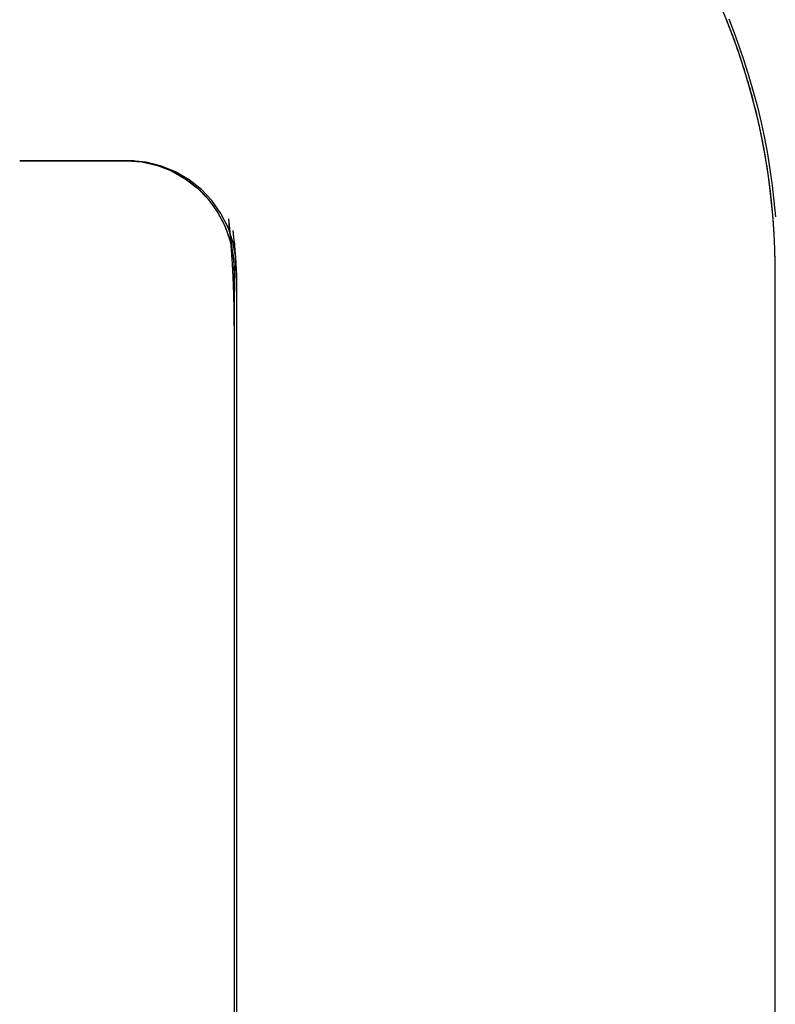
# Model space of a CAD drawing. Extents: x -59 to 285, y -226 to 1500.
# Drawn here: x 281 to 282, y 674 to 676 of the extents above; entities that cross this region are included whole.
import ezdxf

# ---------------------------------------------------------------- set-up
doc = ezdxf.new("R2010")
doc.units = 0
doc.header["$LTSCALE"] = 10
doc.linetypes.add('VERDECKT', pattern=[9.525, 6.35, -3.175])
doc.layers.get('0').update_dxf_attribs({"linetype": 'CONTINUOUS'})
doc.layers.add('STEMPEL', color=3, linetype='CONTINUOUS')

# ---------------------------------------------------------------- blocks, each defined once
blk = doc.blocks.new('A$C73601B90')
at = {"color": 1, "linetype": 'VERDECKT', "extrusion": (-2e-16, 1, -2e-16)}
for p, q in [((64.862, 676.1855), (64.8515, 676.2107)), ((64.872, 676.1597), (64.862, 676.1855)), ((64.8655, 676.1884), (64.8755, 676.1628)), ((64.8815, 676.1333), (64.872, 676.1597)), ((64.8755, 676.1628), (64.8851, 676.1365)), ((64.8851, 676.1365), (64.8942, 676.1095)), ((64.8906, 676.1063), (64.8815, 676.1333)), ((64.8992, 676.0787), (64.8906, 676.1063)), ((64.8942, 676.1095), (64.9029, 676.082)), ((64.9029, 676.082), (64.911, 676.054)), ((64.9072, 676.0507), (64.8992, 676.0787)), ((64.9147, 676.0222), (64.9072, 676.0507)), ((64.911, 676.054), (64.9185, 676.0256)), ((64.9185, 676.0256), (64.9254, 675.9969)), ((64.9215, 675.9935), (64.9147, 676.0222)), ((64.9276, 675.9646), (64.9215, 675.9935)), ((64.9254, 675.9969), (64.9316, 675.968)), ((64.933, 675.9355), (64.9276, 675.9646)), ((64.9316, 675.968), (64.9371, 675.9389)), ((64.9377, 675.9063), (64.933, 675.9355)), ((64.9371, 675.9389), (64.9418, 675.9098)), ((63.5545, 675.9262), (63.7514, 675.9262)), ((63.7555, 675.9262), (63.5545, 675.9262)), ((63.7519, 675.9262), (63.7803, 675.9239)), ((63.7598, 675.9262), (63.7555, 675.9262)), ((63.7625, 675.9259), (63.7598, 675.9262)), ((63.7793, 675.9242), (63.7625, 675.9259)), ((63.7884, 675.9233), (63.7793, 675.9242)), ((63.7803, 675.9239), (63.809, 675.9174)), ((63.8169, 675.9164), (63.7884, 675.9233)), ((63.809, 675.9174), (63.8351, 675.9074)), ((63.8428, 675.906), (63.8169, 675.9164)), ((63.8351, 675.9074), (63.8603, 675.893)), ((63.8679, 675.8911), (63.8428, 675.906)), ((64.9416, 675.8772), (64.9377, 675.9063)), ((64.9418, 675.9098), (64.9459, 675.8806)), ((63.8603, 675.893), (63.8835, 675.8753)), ((63.8907, 675.873), (63.8679, 675.8911)), ((64.9459, 675.8806), (64.9492, 675.8516)), ((63.8835, 675.8753), (63.9029, 675.8552)), ((63.9097, 675.8526), (63.8907, 675.873)), ((64.9449, 675.8482), (64.9416, 675.8772)), ((63.9029, 675.8552), (63.9201, 675.8314)), ((63.9266, 675.8285), (63.9097, 675.8526)), ((64.9475, 675.8194), (64.9449, 675.8482)), ((64.9492, 675.8516), (64.9519, 675.8228)), ((63.9201, 675.8314), (63.9337, 675.806)), ((63.9397, 675.803), (63.9266, 675.8285)), ((63.9481, 675.753), (63.941, 675.8191)), ((63.9492, 675.7507), (63.9415, 675.8071)), ((64.9494, 675.7909), (64.9475, 675.8194)), ((63.9337, 675.806), (63.9432, 675.7796)), ((63.9487, 675.7762), (63.9397, 675.803)), ((63.9544, 675.7473), (63.9492, 675.7971)), ((64.9507, 675.7627), (64.9494, 675.7909)), ((63.9432, 675.7796), (63.9492, 675.7507)), ((63.9544, 675.7473), (63.9487, 675.7762)), ((63.9548, 675.7314), (63.9517, 675.7771)), ((64.9513, 675.735), (64.9507, 675.7627)), ((63.9492, 675.7507), (63.9514, 675.7224)), ((63.956, 675.7132), (63.9544, 675.7473)), ((64.9514, 675.6809), (64.9513, 675.735)), ((63.9514, 563.9767), (63.9514, 675.7224)), ((63.956, 672.9218), (63.956, 675.7132))]:
    blk.add_line(p, q, dxfattribs=at)
at = {"color": 3, "linetype": 'CONTINUOUS', "extrusion": (-2e-16, 1, -2e-16)}
blk.add_line((64.9514, 563.9767), (64.9514, 675.7224), dxfattribs=at)
at = {"color": 3}
for points in [[(64.9276, 675.965, 0), (64.9271, 675.967, 0), (64.9267, 675.969, 0), (64.9262, 675.971, 0), (64.9257, 675.974, 0), (64.9253, 675.976, 0), (64.9248, 675.978, 0), (64.9243, 675.98, 0), (64.9238, 675.983, 0), (64.9233, 675.985, 0), (64.9229, 675.987, 0), (64.9224, 675.99, 0), (64.9219, 675.992, 0), (64.9214, 675.994, 0), (64.9208, 675.996, 0), (64.9203, 675.999, 0), (64.9198, 676.001, 0), (64.9193, 676.003, 0), (64.9188, 676.005, 0), (64.9182, 676.008, 0), (64.9177, 676.01, 0), (64.9172, 676.012, 0), (64.9166, 676.014, 0), (64.9161, 676.017, 0), (64.9155, 676.019, 0), (64.915, 676.021, 0), (64.9144, 676.023, 0), (64.9138, 676.026, 0), (64.9133, 676.028, 0), (64.9127, 676.03, 0), (64.9121, 676.032, 0), (64.9116, 676.034, 0), (64.911, 676.037, 0), (64.9104, 676.039, 0), (64.9098, 676.041, 0), (64.9092, 676.043, 0), (64.9086, 676.046, 0), (64.908, 676.048, 0), (64.9074, 676.05, 0), (64.9068, 676.052, 0), (64.9062, 676.054, 0), (64.9056, 676.057, 0), (64.905, 676.059, 0), (64.9043, 676.061, 0), (64.9037, 676.063, 0), (64.9031, 676.065, 0), (64.9024, 676.068, 0), (64.9018, 676.07, 0), (64.9012, 676.072, 0), (64.9005, 676.074, 0), (64.8999, 676.076, 0), (64.8992, 676.079, 0), (64.8986, 676.081, 0), (64.8979, 676.083, 0), (64.8973, 676.085, 0), (64.8966, 676.087, 0), (64.8959, 676.089, 0), (64.8953, 676.092, 0), (64.8946, 676.094, 0), (64.8939, 676.096, 0), (64.8932, 676.098, 0), (64.8925, 676.1, 0), (64.8919, 676.102, 0), (64.8912, 676.105, 0), (64.8905, 676.107, 0), (64.8898, 676.109, 0), (64.8891, 676.111, 0), (64.8884, 676.113, 0), (64.8877, 676.115, 0), (64.887, 676.117, 0), (64.8863, 676.119, 0), (64.8855, 676.122, 0), (64.8848, 676.124, 0), (64.8841, 676.126, 0), (64.8834, 676.128, 0), (64.8827, 676.13, 0), (64.8819, 676.132, 0), (64.8812, 676.134, 0), (64.8805, 676.136, 0), (64.8797, 676.138, 0), (64.879, 676.14, 0), (64.8783, 676.143, 0), (64.8775, 676.145, 0), (64.8768, 676.147, 0), (64.876, 676.149, 0), (64.8753, 676.151, 0), (64.8745, 676.153, 0), (64.8737, 676.155, 0), (64.873, 676.157, 0), (64.8722, 676.159, 0), (64.8714, 676.161, 0), (64.8707, 676.163, 0), (64.8699, 676.165, 0), (64.8691, 676.167, 0), (64.8684, 676.169, 0), (64.8676, 676.171, 0), (64.8668, 676.173, 0), (64.866, 676.175, 0), (64.8652, 676.177, 0), (64.8644, 676.179, 0), (64.8636, 676.181, 0), (64.8629, 676.183, 0), (64.8621, 676.185, 0), (64.8613, 676.187, 0)], [(64.9514, 675.722, 0), (64.9514, 675.724, 0), (64.9514, 675.725, 0), (64.9514, 675.726, 0), (64.9513, 675.727, 0), (64.9513, 675.728, 0), (64.9513, 675.73, 0), (64.9513, 675.731, 0), (64.9513, 675.732, 0), (64.9513, 675.733, 0), (64.9513, 675.734, 0), (64.9513, 675.736, 0), (64.9513, 675.737, 0), (64.9513, 675.738, 0), (64.9512, 675.739, 0), (64.9512, 675.741, 0), (64.9512, 675.742, 0), (64.9512, 675.743, 0), (64.9512, 675.744, 0), (64.9511, 675.745, 0), (64.9511, 675.747, 0), (64.9511, 675.748, 0), (64.9511, 675.749, 0), (64.951, 675.75, 0), (64.951, 675.752, 0), (64.951, 675.753, 0), (64.9509, 675.754, 0), (64.9509, 675.755, 0), (64.9509, 675.756, 0), (64.9508, 675.758, 0), (64.9508, 675.759, 0), (64.9508, 675.76, 0), (64.9507, 675.761, 0), (64.9507, 675.763, 0), (64.9506, 675.764, 0), (64.9506, 675.765, 0), (64.9505, 675.766, 0), (64.9505, 675.768, 0), (64.9505, 675.769, 0), (64.9504, 675.77, 0), (64.9504, 675.771, 0), (64.9503, 675.773, 0), (64.9503, 675.774, 0), (64.9502, 675.775, 0), (64.9501, 675.776, 0), (64.9501, 675.778, 0), (64.95, 675.779, 0), (64.95, 675.78, 0), (64.9499, 675.781, 0), (64.9499, 675.783, 0), (64.9498, 675.784, 0), (64.9497, 675.785, 0), (64.9497, 675.786, 0), (64.9496, 675.788, 0), (64.9495, 675.789, 0), (64.9495, 675.79, 0), (64.9494, 675.791, 0), (64.9493, 675.793, 0), (64.9492, 675.794, 0), (64.9492, 675.795, 0), (64.9491, 675.796, 0), (64.949, 675.798, 0), (64.9489, 675.799, 0), (64.9489, 675.8, 0), (64.9488, 675.801, 0), (64.9487, 675.803, 0), (64.9486, 675.804, 0), (64.9485, 675.805, 0), (64.9484, 675.806, 0), (64.9484, 675.808, 0), (64.9483, 675.809, 0), (64.9482, 675.81, 0), (64.9481, 675.812, 0), (64.948, 675.813, 0), (64.9479, 675.814, 0), (64.9478, 675.815, 0), (64.9477, 675.817, 0), (64.9476, 675.818, 0), (64.9475, 675.819, 0), (64.9474, 675.82, 0), (64.9473, 675.822, 0), (64.9472, 675.823, 0), (64.9471, 675.824, 0), (64.947, 675.826, 0), (64.9469, 675.827, 0), (64.9468, 675.828, 0), (64.9467, 675.829, 0), (64.9466, 675.831, 0), (64.9464, 675.832, 0), (64.9463, 675.833, 0), (64.9462, 675.834, 0), (64.9461, 675.836, 0), (64.946, 675.837, 0), (64.9459, 675.838, 0), (64.9457, 675.84, 0), (64.9456, 675.841, 0), (64.9455, 675.842, 0), (64.9454, 675.843, 0), (64.9453, 675.845, 0), (64.9451, 675.846, 0), (64.945, 675.847, 0), (64.9449, 675.849, 0), (64.9447, 675.85, 0), (64.9446, 675.851, 0), (64.9445, 675.852, 0), (64.9443, 675.854, 0), (64.9442, 675.855, 0), (64.9441, 675.856, 0), (64.9439, 675.857, 0), (64.9438, 675.859, 0), (64.9436, 675.86, 0), (64.9435, 675.861, 0), (64.9434, 675.863, 0), (64.9432, 675.864, 0), (64.9431, 675.865, 0), (64.9429, 675.866, 0), (64.9428, 675.868, 0), (64.9426, 675.869, 0), (64.9425, 675.87, 0), (64.9423, 675.872, 0), (64.9422, 675.873, 0), (64.942, 675.874, 0), (64.9418, 675.876, 0), (64.9417, 675.877, 0), (64.9415, 675.878, 0), (64.9414, 675.879, 0), (64.9412, 675.881, 0), (64.941, 675.882, 0), (64.9409, 675.883, 0), (64.9407, 675.885, 0), (64.9405, 675.886, 0), (64.9404, 675.887, 0), (64.9402, 675.888, 0), (64.94, 675.89, 0), (64.9398, 675.891, 0), (64.9397, 675.892, 0), (64.9395, 675.894, 0), (64.9393, 675.895, 0), (64.9391, 675.896, 0), (64.9389, 675.897, 0), (64.9388, 675.899, 0), (64.9386, 675.9, 0), (64.9384, 675.901, 0), (64.9382, 675.903, 0), (64.938, 675.904, 0), (64.9378, 675.905, 0), (64.9376, 675.906, 0), (64.9374, 675.908, 0), (64.9372, 675.909, 0), (64.9371, 675.91, 0), (64.9369, 675.912, 0), (64.9367, 675.913, 0), (64.9365, 675.914, 0), (64.9363, 675.916, 0), (64.9361, 675.917, 0), (64.9359, 675.918, 0), (64.9356, 675.919, 0), (64.9354, 675.921, 0), (64.9352, 675.922, 0), (64.935, 675.923, 0), (64.9348, 675.925, 0), (64.9346, 675.926, 0), (64.9344, 675.927, 0), (64.9342, 675.928, 0), (64.934, 675.93, 0), (64.9337, 675.931, 0), (64.9335, 675.932, 0), (64.9333, 675.934, 0), (64.9331, 675.935, 0), (64.9329, 675.936, 0), (64.9326, 675.938, 0), (64.9324, 675.939, 0), (64.9322, 675.94, 0), (64.932, 675.941, 0), (64.9317, 675.943, 0), (64.9315, 675.944, 0), (64.9313, 675.945, 0), (64.931, 675.947, 0), (64.9308, 675.948, 0), (64.9305, 675.949, 0), (64.9303, 675.95, 0), (64.9301, 675.952, 0), (64.9298, 675.953, 0), (64.9296, 675.954, 0), (64.9293, 675.956, 0), (64.9291, 675.957, 0), (64.9288, 675.958, 0), (64.9286, 675.959, 0), (64.9283, 675.961, 0), (64.9281, 675.962, 0), (64.9278, 675.963, 0), (64.9276, 675.965, 0)]]:
    blk.add_polyline3d(points, dxfattribs=at)
at = {"color": 1}
for points in [[(63.7514, 675.926, 0), (63.7514, 675.926, 0), (63.7514, 675.926, 0), (63.7514, 675.926, 0), (63.7514, 675.926, 0), (63.7514, 675.926, 0), (63.7514, 675.926, 0), (63.7514, 675.926, 0), (63.7514, 675.926, 0), (63.7514, 675.926, 0), (63.7514, 675.926, 0), (63.7514, 675.926, 0), (63.7514, 675.926, 0), (63.7514, 675.926, 0), (63.7514, 675.926, 0), (63.7514, 675.926, 0), (63.7514, 675.926, 0), (63.7514, 675.926, 0), (63.7514, 675.926, 0), (63.7514, 675.926, 0), (63.7514, 675.926, 0), (63.7514, 675.926, 0), (63.7514, 675.926, 0), (63.7514, 675.926, 0), (63.7515, 675.926, 0), (63.7515, 675.926, 0), (63.7515, 675.926, 0), (63.7515, 675.926, 0), (63.7515, 675.926, 0), (63.7515, 675.926, 0), (63.7515, 675.926, 0), (63.7515, 675.926, 0), (63.7515, 675.926, 0), (63.7515, 675.926, 0), (63.7515, 675.926, 0), (63.7515, 675.926, 0), (63.7515, 675.926, 0), (63.7515, 675.926, 0), (63.7515, 675.926, 0), (63.7515, 675.926, 0), (63.7515, 675.926, 0), (63.7515, 675.926, 0), (63.7515, 675.926, 0), (63.7515, 675.926, 0), (63.7515, 675.926, 0), (63.7515, 675.926, 0), (63.7515, 675.926, 0), (63.7515, 675.926, 0), (63.7515, 675.926, 0), (63.7515, 675.926, 0), (63.7516, 675.926, 0), (63.7516, 675.926, 0), (63.7516, 675.926, 0), (63.7516, 675.926, 0), (63.7516, 675.926, 0), (63.7516, 675.926, 0), (63.7516, 675.926, 0), (63.7516, 675.926, 0), (63.7516, 675.926, 0), (63.7516, 675.926, 0), (63.7516, 675.926, 0), (63.7516, 675.926, 0), (63.7516, 675.926, 0), (63.7516, 675.926, 0), (63.7516, 675.926, 0), (63.7516, 675.926, 0), (63.7516, 675.926, 0), (63.7516, 675.926, 0), (63.7516, 675.926, 0), (63.7516, 675.926, 0), (63.7516, 675.926, 0), (63.7516, 675.926, 0), (63.7516, 675.926, 0), (63.7516, 675.926, 0), (63.7516, 675.926, 0), (63.7517, 675.926, 0), (63.7517, 675.926, 0), (63.7517, 675.926, 0), (63.7517, 675.926, 0), (63.7517, 675.926, 0), (63.7517, 675.926, 0), (63.7517, 675.926, 0), (63.7517, 675.926, 0), (63.7517, 675.926, 0), (63.7517, 675.926, 0), (63.7517, 675.926, 0), (63.7517, 675.926, 0), (63.7517, 675.926, 0), (63.7517, 675.926, 0), (63.7517, 675.926, 0), (63.7517, 675.926, 0), (63.7517, 675.926, 0), (63.7517, 675.926, 0), (63.7517, 675.926, 0), (63.7517, 675.926, 0), (63.7517, 675.926, 0), (63.7517, 675.926, 0), (63.7517, 675.926, 0), (63.7517, 675.926, 0), (63.7517, 675.926, 0), (63.7518, 675.926, 0), (63.7518, 675.926, 0), (63.7518, 675.926, 0), (63.7518, 675.926, 0), (63.7518, 675.926, 0), (63.7518, 675.926, 0), (63.7518, 675.926, 0), (63.7518, 675.926, 0), (63.7518, 675.926, 0), (63.7518, 675.926, 0), (63.7518, 675.926, 0), (63.7518, 675.926, 0), (63.7518, 675.926, 0), (63.7518, 675.926, 0), (63.7518, 675.926, 0), (63.7518, 675.926, 0), (63.7518, 675.926, 0), (63.7518, 675.926, 0), (63.7518, 675.926, 0), (63.7518, 675.926, 0), (63.7518, 675.926, 0), (63.7518, 675.926, 0), (63.7518, 675.926, 0), (63.7518, 675.926, 0), (63.7518, 675.926, 0), (63.7518, 675.926, 0), (63.7519, 675.926, 0), (63.7519, 675.926, 0)], [(63.9514, 675.722, 0), (63.9514, 675.723, 0), (63.9513, 675.724, 0), (63.9513, 675.725, 0), (63.9513, 675.726, 0), (63.9513, 675.727, 0), (63.9513, 675.728, 0), (63.9512, 675.729, 0), (63.9512, 675.73, 0), (63.9511, 675.731, 0), (63.9511, 675.732, 0), (63.951, 675.733, 0), (63.951, 675.734, 0), (63.9509, 675.735, 0), (63.9508, 675.736, 0), (63.9508, 675.737, 0), (63.9507, 675.738, 0), (63.9506, 675.739, 0), (63.9505, 675.74, 0), (63.9504, 675.741, 0), (63.9503, 675.742, 0), (63.9502, 675.743, 0), (63.9501, 675.744, 0), (63.95, 675.745, 0), (63.9499, 675.746, 0), (63.9498, 675.747, 0), (63.9496, 675.748, 0), (63.9495, 675.749, 0), (63.9494, 675.75, 0), (63.9492, 675.751, 0), (63.9491, 675.752, 0), (63.9489, 675.753, 0), (63.9488, 675.754, 0), (63.9486, 675.755, 0), (63.9484, 675.756, 0), (63.9483, 675.757, 0), (63.9481, 675.758, 0), (63.9479, 675.759, 0), (63.9477, 675.76, 0), (63.9475, 675.761, 0), (63.9473, 675.762, 0), (63.9471, 675.763, 0), (63.9469, 675.764, 0), (63.9467, 675.765, 0), (63.9465, 675.766, 0), (63.9463, 675.767, 0), (63.9461, 675.768, 0), (63.9459, 675.769, 0), (63.9457, 675.77, 0), (63.9454, 675.771, 0), (63.9452, 675.772, 0), (63.9449, 675.773, 0), (63.9447, 675.774, 0), (63.9445, 675.775, 0), (63.9442, 675.776, 0), (63.944, 675.777, 0), (63.9437, 675.778, 0), (63.9434, 675.779, 0), (63.9432, 675.78, 0), (63.9429, 675.781, 0), (63.9426, 675.781, 0), (63.9423, 675.782, 0), (63.9421, 675.783, 0), (63.9418, 675.784, 0), (63.9415, 675.785, 0), (63.9412, 675.786, 0), (63.9409, 675.787, 0), (63.9406, 675.788, 0), (63.9403, 675.789, 0), (63.94, 675.79, 0), (63.9396, 675.791, 0), (63.9393, 675.792, 0), (63.939, 675.793, 0), (63.9387, 675.794, 0), (63.9384, 675.795, 0), (63.938, 675.795, 0), (63.9377, 675.796, 0), (63.9374, 675.797, 0), (63.937, 675.798, 0), (63.9367, 675.799, 0), (63.9363, 675.8, 0), (63.936, 675.801, 0), (63.9356, 675.802, 0), (63.9352, 675.803, 0), (63.9349, 675.803, 0), (63.9345, 675.804, 0), (63.9341, 675.805, 0), (63.9337, 675.806, 0), (63.9333, 675.807, 0), (63.9329, 675.808, 0), (63.9325, 675.809, 0), (63.9321, 675.81, 0), (63.9317, 675.81, 0), (63.9313, 675.811, 0), (63.9308, 675.812, 0), (63.9304, 675.813, 0), (63.93, 675.814, 0), (63.9295, 675.815, 0), (63.9291, 675.816, 0), (63.9286, 675.817, 0), (63.9281, 675.817, 0), (63.9277, 675.818, 0), (63.9272, 675.819, 0), (63.9267, 675.82, 0), (63.9262, 675.821, 0), (63.9257, 675.822, 0), (63.9252, 675.823, 0), (63.9248, 675.824, 0), (63.9242, 675.824, 0), (63.9237, 675.825, 0), (63.9232, 675.826, 0), (63.9227, 675.827, 0), (63.9222, 675.828, 0), (63.9217, 675.829, 0), (63.9211, 675.83, 0), (63.9206, 675.831, 0), (63.9201, 675.831, 0), (63.9195, 675.832, 0), (63.919, 675.833, 0), (63.9184, 675.834, 0), (63.9179, 675.835, 0), (63.9173, 675.836, 0), (63.9167, 675.837, 0), (63.9162, 675.837, 0), (63.9156, 675.838, 0), (63.915, 675.839, 0), (63.9145, 675.84, 0), (63.9139, 675.841, 0), (63.9133, 675.842, 0), (63.9127, 675.842, 0), (63.9121, 675.843, 0), (63.9115, 675.844, 0), (63.9109, 675.845, 0), (63.9103, 675.846, 0), (63.9097, 675.847, 0), (63.9091, 675.847, 0), (63.9085, 675.848, 0), (63.9079, 675.849, 0), (63.9073, 675.85, 0), (63.9067, 675.851, 0), (63.906, 675.851, 0), (63.9054, 675.852, 0), (63.9048, 675.853, 0), (63.9042, 675.854, 0), (63.9035, 675.854, 0), (63.9029, 675.855, 0), (63.9023, 675.856, 0), (63.9016, 675.857, 0), (63.901, 675.857, 0), (63.9004, 675.858, 0), (63.8997, 675.859, 0), (63.8991, 675.86, 0), (63.8984, 675.86, 0), (63.8978, 675.861, 0), (63.8971, 675.862, 0), (63.8965, 675.863, 0), (63.8958, 675.863, 0), (63.8952, 675.864, 0), (63.8945, 675.865, 0), (63.8939, 675.865, 0), (63.8932, 675.866, 0), (63.8926, 675.867, 0), (63.8919, 675.867, 0), (63.8912, 675.868, 0), (63.8906, 675.869, 0), (63.8899, 675.869, 0), (63.8892, 675.87, 0), (63.8885, 675.871, 0), (63.8878, 675.871, 0), (63.8871, 675.872, 0), (63.8864, 675.873, 0), (63.8857, 675.873, 0), (63.885, 675.874, 0), (63.8842, 675.875, 0), (63.8835, 675.875, 0), (63.8828, 675.876, 0), (63.882, 675.877, 0), (63.8813, 675.877, 0), (63.8805, 675.878, 0), (63.8798, 675.878, 0), (63.879, 675.879, 0), (63.8782, 675.88, 0), (63.8775, 675.88, 0), (63.8767, 675.881, 0), (63.8759, 675.882, 0), (63.8751, 675.882, 0), (63.8743, 675.883, 0), (63.8735, 675.884, 0), (63.8727, 675.884, 0), (63.8719, 675.885, 0), (63.8711, 675.885, 0), (63.8703, 675.886, 0), (63.8695, 675.887, 0), (63.8687, 675.887, 0), (63.8679, 675.888, 0), (63.867, 675.888, 0), (63.8662, 675.889, 0), (63.8654, 675.89, 0), (63.8645, 675.89, 0), (63.8637, 675.891, 0), (63.8629, 675.891, 0), (63.862, 675.892, 0), (63.8612, 675.892, 0), (63.8603, 675.893, 0), (63.8595, 675.894, 0), (63.8586, 675.894, 0), (63.8578, 675.895, 0), (63.8569, 675.895, 0), (63.856, 675.896, 0), (63.8552, 675.896, 0), (63.8543, 675.897, 0), (63.8535, 675.897, 0), (63.8526, 675.898, 0), (63.8517, 675.898, 0), (63.8508, 675.899, 0), (63.85, 675.899, 0), (63.8491, 675.9, 0), (63.8482, 675.901, 0), (63.8474, 675.901, 0), (63.8465, 675.902, 0), (63.8456, 675.902, 0), (63.8447, 675.902, 0), (63.8439, 675.903, 0), (63.843, 675.903, 0), (63.8421, 675.904, 0), (63.8412, 675.904, 0), (63.8404, 675.905, 0), (63.8395, 675.905, 0), (63.8386, 675.906, 0), (63.8377, 675.906, 0), (63.8369, 675.907, 0), (63.836, 675.907, 0), (63.8351, 675.907, 0), (63.8342, 675.908, 0), (63.8334, 675.908, 0), (63.8325, 675.909, 0), (63.8316, 675.909, 0), (63.8307, 675.909, 0), (63.8299, 675.91, 0), (63.829, 675.91, 0), (63.8281, 675.911, 0), (63.8273, 675.911, 0), (63.8264, 675.911, 0), (63.8255, 675.912, 0), (63.8247, 675.912, 0), (63.8238, 675.912, 0), (63.8229, 675.913, 0), (63.822, 675.913, 0), (63.8211, 675.913, 0), (63.8202, 675.914, 0), (63.8193, 675.914, 0), (63.8184, 675.914, 0), (63.8174, 675.915, 0), (63.8165, 675.915, 0), (63.8156, 675.915, 0), (63.8147, 675.916, 0), (63.8137, 675.916, 0), (63.8128, 675.916, 0), (63.8118, 675.917, 0), (63.8109, 675.917, 0), (63.8099, 675.917, 0), (63.809, 675.917, 0), (63.808, 675.918, 0), (63.8071, 675.918, 0), (63.8061, 675.918, 0), (63.8051, 675.919, 0), (63.8041, 675.919, 0), (63.8032, 675.919, 0), (63.8022, 675.919, 0), (63.8012, 675.92, 0), (63.8002, 675.92, 0), (63.7992, 675.92, 0), (63.7983, 675.92, 0), (63.7973, 675.921, 0), (63.7963, 675.921, 0), (63.7953, 675.921, 0), (63.7943, 675.921, 0), (63.7933, 675.921, 0), (63.7923, 675.922, 0), (63.7913, 675.922, 0), (63.7903, 675.922, 0), (63.7893, 675.922, 0), (63.7883, 675.922, 0), (63.7873, 675.923, 0), (63.7863, 675.923, 0), (63.7853, 675.923, 0), (63.7843, 675.923, 0), (63.7833, 675.923, 0), (63.7823, 675.924, 0), (63.7813, 675.924, 0), (63.7803, 675.924, 0), (63.7793, 675.924, 0), (63.7783, 675.924, 0), (63.7773, 675.924, 0), (63.7763, 675.924, 0), (63.7753, 675.925, 0), (63.7743, 675.925, 0), (63.7733, 675.925, 0), (63.7723, 675.925, 0), (63.7713, 675.925, 0), (63.7703, 675.925, 0), (63.7693, 675.925, 0), (63.7683, 675.925, 0), (63.7673, 675.925, 0), (63.7663, 675.926, 0), (63.7653, 675.926, 0), (63.7644, 675.926, 0), (63.7634, 675.926, 0), (63.7624, 675.926, 0), (63.7614, 675.926, 0), (63.7605, 675.926, 0), (63.7595, 675.926, 0), (63.7585, 675.926, 0), (63.7576, 675.926, 0), (63.7566, 675.926, 0), (63.7556, 675.926, 0), (63.7547, 675.926, 0), (63.7537, 675.926, 0), (63.7528, 675.926, 0), (63.7519, 675.926, 0)], [(63.9514, 675.615, 0), (63.9514, 675.616, 0), (63.9514, 675.618, 0), (63.9514, 675.62, 0), (63.9513, 675.621, 0), (63.9513, 675.623, 0), (63.9513, 675.625, 0), (63.9513, 675.626, 0), (63.9513, 675.628, 0), (63.9513, 675.63, 0), (63.9513, 675.632, 0), (63.9513, 675.633, 0), (63.9513, 675.635, 0), (63.9512, 675.637, 0), (63.9512, 675.638, 0), (63.9512, 675.64, 0), (63.9512, 675.642, 0), (63.9512, 675.643, 0), (63.9511, 675.645, 0), (63.9511, 675.647, 0), (63.9511, 675.648, 0), (63.9511, 675.65, 0), (63.951, 675.651, 0), (63.951, 675.653, 0), (63.951, 675.655, 0), (63.951, 675.656, 0), (63.9509, 675.658, 0), (63.9509, 675.66, 0), (63.9509, 675.661, 0), (63.9508, 675.663, 0), (63.9508, 675.665, 0), (63.9507, 675.666, 0), (63.9507, 675.668, 0), (63.9507, 675.67, 0), (63.9506, 675.671, 0), (63.9506, 675.673, 0), (63.9505, 675.675, 0), (63.9505, 675.676, 0), (63.9504, 675.678, 0), (63.9504, 675.679, 0), (63.9503, 675.681, 0), (63.9503, 675.683, 0), (63.9502, 675.684, 0), (63.9502, 675.686, 0), (63.9501, 675.688, 0), (63.9501, 675.689, 0), (63.95, 675.691, 0), (63.9499, 675.693, 0), (63.9499, 675.694, 0), (63.9498, 675.696, 0), (63.9498, 675.697, 0), (63.9497, 675.699, 0), (63.9496, 675.701, 0), (63.9496, 675.702, 0), (63.9495, 675.704, 0), (63.9494, 675.706, 0), (63.9494, 675.707, 0), (63.9493, 675.709, 0), (63.9492, 675.71, 0), (63.9491, 675.712, 0), (63.9491, 675.714, 0), (63.949, 675.715, 0), (63.9489, 675.717, 0), (63.9488, 675.718, 0), (63.9487, 675.72, 0), (63.9487, 675.722, 0), (63.9486, 675.723, 0), (63.9485, 675.725, 0), (63.9484, 675.727, 0), (63.9483, 675.728, 0), (63.9482, 675.73, 0), (63.9481, 675.731, 0), (63.948, 675.733, 0), (63.9479, 675.735, 0), (63.9479, 675.736, 0), (63.9478, 675.738, 0), (63.9477, 675.739, 0), (63.9476, 675.741, 0), (63.9475, 675.743, 0), (63.9474, 675.744, 0), (63.9473, 675.746, 0), (63.9472, 675.747, 0), (63.947, 675.749, 0), (63.9469, 675.75, 0), (63.9468, 675.752, 0), (63.9467, 675.754, 0), (63.9466, 675.755, 0), (63.9465, 675.757, 0), (63.9464, 675.758, 0), (63.9463, 675.76, 0), (63.9462, 675.762, 0), (63.946, 675.763, 0), (63.9459, 675.765, 0), (63.9458, 675.766, 0), (63.9457, 675.768, 0), (63.9456, 675.769, 0), (63.9454, 675.771, 0), (63.9453, 675.773, 0), (63.9452, 675.774, 0), (63.9451, 675.776, 0), (63.9449, 675.777, 0), (63.9448, 675.779, 0), (63.9447, 675.78, 0), (63.9445, 675.782, 0), (63.9444, 675.784, 0), (63.9443, 675.785, 0), (63.9441, 675.787, 0), (63.944, 675.788, 0), (63.9439, 675.79, 0), (63.9437, 675.791, 0), (63.9436, 675.793, 0), (63.9434, 675.794, 0), (63.9433, 675.796, 0), (63.9432, 675.798, 0), (63.943, 675.799, 0), (63.9429, 675.801, 0), (63.9427, 675.802, 0), (63.9426, 675.804, 0), (63.9424, 675.805, 0), (63.9423, 675.807, 0), (63.9421, 675.808, 0), (63.9419, 675.81, 0), (63.9418, 675.811, 0), (63.9416, 675.813, 0), (63.9415, 675.815, 0), (63.9413, 675.816, 0), (63.9411, 675.818, 0), (63.941, 675.819, 0)], [(63.9481, 675.753, 0), (63.948, 675.753, 0), (63.948, 675.754, 0), (63.9479, 675.754, 0), (63.9479, 675.755, 0), (63.9478, 675.755, 0), (63.9478, 675.756, 0), (63.9477, 675.756, 0), (63.9477, 675.756, 0), (63.9476, 675.757, 0), (63.9476, 675.757, 0), (63.9476, 675.758, 0), (63.9475, 675.758, 0), (63.9475, 675.759, 0), (63.9474, 675.759, 0), (63.9474, 675.759, 0), (63.9473, 675.76, 0), (63.9473, 675.76, 0), (63.9472, 675.761, 0), (63.9472, 675.761, 0), (63.9471, 675.762, 0), (63.9471, 675.762, 0), (63.947, 675.763, 0), (63.947, 675.763, 0), (63.9469, 675.763, 0), (63.9469, 675.764, 0), (63.9468, 675.764, 0), (63.9468, 675.765, 0), (63.9467, 675.765, 0), (63.9467, 675.766, 0), (63.9466, 675.766, 0), (63.9466, 675.766, 0), (63.9465, 675.767, 0), (63.9465, 675.767, 0), (63.9464, 675.768, 0), (63.9464, 675.768, 0), (63.9463, 675.769, 0), (63.9463, 675.769, 0), (63.9462, 675.769, 0), (63.9462, 675.77, 0), (63.9461, 675.77, 0), (63.9461, 675.771, 0), (63.946, 675.771, 0), (63.946, 675.772, 0), (63.9459, 675.772, 0), (63.9459, 675.772, 0), (63.9458, 675.773, 0), (63.9458, 675.773, 0), (63.9457, 675.774, 0), (63.9457, 675.774, 0), (63.9456, 675.775, 0), (63.9456, 675.775, 0), (63.9455, 675.775, 0), (63.9455, 675.776, 0), (63.9454, 675.776, 0), (63.9454, 675.777, 0), (63.9453, 675.777, 0), (63.9453, 675.777, 0), (63.9452, 675.778, 0), (63.9452, 675.778, 0), (63.9451, 675.779, 0), (63.9451, 675.779, 0), (63.945, 675.78, 0), (63.945, 675.78, 0), (63.9449, 675.78, 0), (63.9449, 675.781, 0), (63.9448, 675.781, 0), (63.9448, 675.782, 0), (63.9447, 675.782, 0), (63.9447, 675.783, 0), (63.9446, 675.783, 0), (63.9446, 675.783, 0), (63.9445, 675.784, 0), (63.9444, 675.784, 0), (63.9444, 675.785, 0), (63.9443, 675.785, 0), (63.9443, 675.786, 0), (63.9442, 675.786, 0), (63.9442, 675.786, 0), (63.9441, 675.787, 0), (63.9441, 675.787, 0), (63.944, 675.788, 0), (63.944, 675.788, 0), (63.9439, 675.789, 0), (63.9439, 675.789, 0), (63.9438, 675.789, 0), (63.9438, 675.79, 0), (63.9437, 675.79, 0), (63.9436, 675.791, 0), (63.9436, 675.791, 0), (63.9435, 675.792, 0), (63.9435, 675.792, 0), (63.9434, 675.792, 0), (63.9434, 675.793, 0), (63.9433, 675.793, 0), (63.9433, 675.794, 0), (63.9432, 675.794, 0), (63.9432, 675.794, 0), (63.9431, 675.795, 0), (63.943, 675.795, 0), (63.943, 675.796, 0), (63.9429, 675.796, 0), (63.9429, 675.797, 0), (63.9428, 675.797, 0), (63.9428, 675.797, 0), (63.9427, 675.798, 0), (63.9427, 675.798, 0), (63.9426, 675.799, 0), (63.9425, 675.799, 0), (63.9425, 675.8, 0), (63.9424, 675.8, 0), (63.9424, 675.8, 0), (63.9423, 675.801, 0), (63.9423, 675.801, 0), (63.9422, 675.802, 0), (63.9421, 675.802, 0), (63.9421, 675.803, 0), (63.942, 675.803, 0), (63.942, 675.803, 0), (63.9419, 675.804, 0), (63.9419, 675.804, 0), (63.9418, 675.805, 0), (63.9417, 675.805, 0), (63.9417, 675.805, 0), (63.9416, 675.806, 0), (63.9416, 675.806, 0), (63.9415, 675.807, 0), (63.9415, 675.807, 0)], [(63.9548, 675.731, 0), (63.9548, 675.732, 0), (63.9547, 675.732, 0), (63.9547, 675.733, 0), (63.9547, 675.733, 0), (63.9546, 675.734, 0), (63.9546, 675.735, 0), (63.9546, 675.735, 0), (63.9545, 675.736, 0), (63.9545, 675.736, 0), (63.9544, 675.737, 0), (63.9544, 675.737, 0), (63.9544, 675.738, 0), (63.9543, 675.738, 0), (63.9543, 675.739, 0), (63.9543, 675.739, 0), (63.9542, 675.74, 0), (63.9542, 675.74, 0), (63.9541, 675.741, 0), (63.9541, 675.741, 0), (63.9541, 675.742, 0), (63.954, 675.742, 0), (63.954, 675.743, 0), (63.954, 675.743, 0), (63.9539, 675.744, 0), (63.9539, 675.744, 0), (63.9538, 675.745, 0), (63.9538, 675.746, 0), (63.9538, 675.746, 0), (63.9537, 675.747, 0), (63.9537, 675.747, 0), (63.9536, 675.748, 0), (63.9536, 675.748, 0), (63.9536, 675.749, 0), (63.9535, 675.749, 0), (63.9535, 675.75, 0), (63.9534, 675.75, 0), (63.9534, 675.751, 0), (63.9534, 675.751, 0), (63.9533, 675.752, 0), (63.9533, 675.752, 0), (63.9532, 675.753, 0), (63.9532, 675.753, 0), (63.9532, 675.754, 0), (63.9531, 675.754, 0), (63.9531, 675.755, 0), (63.953, 675.755, 0), (63.953, 675.756, 0), (63.9529, 675.756, 0), (63.9529, 675.757, 0), (63.9529, 675.757, 0), (63.9528, 675.758, 0), (63.9528, 675.759, 0), (63.9527, 675.759, 0), (63.9527, 675.76, 0), (63.9527, 675.76, 0), (63.9526, 675.761, 0), (63.9526, 675.761, 0), (63.9525, 675.762, 0), (63.9525, 675.762, 0), (63.9524, 675.763, 0), (63.9524, 675.763, 0), (63.9523, 675.764, 0), (63.9523, 675.764, 0), (63.9523, 675.765, 0), (63.9522, 675.765, 0), (63.9522, 675.766, 0), (63.9521, 675.766, 0), (63.9521, 675.767, 0), (63.952, 675.767, 0), (63.952, 675.768, 0), (63.9519, 675.768, 0), (63.9519, 675.769, 0), (63.9519, 675.769, 0), (63.9518, 675.77, 0), (63.9518, 675.77, 0), (63.9517, 675.771, 0), (63.9517, 675.771, 0), (63.9516, 675.772, 0), (63.9516, 675.772, 0), (63.9515, 675.773, 0), (63.9515, 675.774, 0), (63.9514, 675.774, 0), (63.9514, 675.775, 0), (63.9514, 675.775, 0), (63.9513, 675.776, 0), (63.9513, 675.776, 0), (63.9512, 675.777, 0), (63.9512, 675.777, 0), (63.9511, 675.778, 0), (63.9511, 675.778, 0), (63.951, 675.779, 0), (63.951, 675.779, 0), (63.9509, 675.78, 0), (63.9509, 675.78, 0), (63.9508, 675.781, 0), (63.9508, 675.781, 0), (63.9507, 675.782, 0), (63.9507, 675.782, 0), (63.9506, 675.783, 0), (63.9506, 675.783, 0), (63.9505, 675.784, 0), (63.9505, 675.784, 0), (63.9504, 675.785, 0), (63.9504, 675.785, 0), (63.9503, 675.786, 0), (63.9503, 675.786, 0), (63.9502, 675.787, 0), (63.9502, 675.787, 0), (63.9501, 675.788, 0), (63.9501, 675.788, 0), (63.95, 675.789, 0), (63.95, 675.789, 0), (63.9499, 675.79, 0), (63.9499, 675.79, 0), (63.9498, 675.791, 0), (63.9498, 675.791, 0), (63.9497, 675.792, 0), (63.9497, 675.792, 0), (63.9496, 675.793, 0), (63.9496, 675.794, 0), (63.9495, 675.794, 0), (63.9495, 675.795, 0), (63.9494, 675.795, 0), (63.9494, 675.796, 0), (63.9493, 675.796, 0), (63.9493, 675.797, 0), (63.9492, 675.797, 0)], [(63.956, 675.645, 0), (63.956, 675.646, 0), (63.956, 675.647, 0), (63.956, 675.648, 0), (63.956, 675.649, 0), (63.956, 675.65, 0), (63.956, 675.651, 0), (63.956, 675.652, 0), (63.956, 675.653, 0), (63.956, 675.654, 0), (63.956, 675.656, 0), (63.956, 675.657, 0), (63.956, 675.658, 0), (63.956, 675.659, 0), (63.956, 675.66, 0), (63.956, 675.661, 0), (63.956, 675.662, 0), (63.956, 675.663, 0), (63.9559, 675.664, 0), (63.9559, 675.665, 0), (63.9559, 675.666, 0), (63.9559, 675.667, 0), (63.9559, 675.668, 0), (63.9559, 675.669, 0), (63.9559, 675.67, 0), (63.9559, 675.671, 0), (63.9558, 675.673, 0), (63.9558, 675.674, 0), (63.9558, 675.675, 0), (63.9558, 675.676, 0), (63.9558, 675.677, 0), (63.9558, 675.678, 0), (63.9558, 675.679, 0), (63.9557, 675.68, 0), (63.9557, 675.681, 0), (63.9557, 675.682, 0), (63.9557, 675.683, 0), (63.9557, 675.684, 0), (63.9556, 675.685, 0), (63.9556, 675.686, 0), (63.9556, 675.687, 0), (63.9556, 675.688, 0), (63.9556, 675.689, 0), (63.9555, 675.69, 0), (63.9555, 675.692, 0), (63.9555, 675.693, 0), (63.9555, 675.694, 0), (63.9554, 675.695, 0), (63.9554, 675.696, 0), (63.9554, 675.697, 0), (63.9554, 675.698, 0), (63.9553, 675.699, 0), (63.9553, 675.7, 0), (63.9553, 675.701, 0), (63.9553, 675.702, 0), (63.9552, 675.703, 0), (63.9552, 675.704, 0), (63.9552, 675.705, 0), (63.9551, 675.706, 0), (63.9551, 675.707, 0), (63.9551, 675.708, 0), (63.955, 675.709, 0), (63.955, 675.71, 0), (63.955, 675.711, 0), (63.9549, 675.712, 0), (63.9549, 675.713, 0), (63.9549, 675.715, 0), (63.9548, 675.716, 0), (63.9548, 675.717, 0), (63.9548, 675.718, 0), (63.9547, 675.719, 0), (63.9547, 675.72, 0), (63.9546, 675.721, 0), (63.9546, 675.722, 0), (63.9546, 675.723, 0), (63.9545, 675.724, 0), (63.9545, 675.725, 0), (63.9544, 675.726, 0), (63.9544, 675.727, 0), (63.9544, 675.728, 0), (63.9543, 675.729, 0), (63.9543, 675.73, 0), (63.9542, 675.731, 0), (63.9542, 675.732, 0), (63.9541, 675.733, 0), (63.9541, 675.734, 0), (63.9541, 675.735, 0), (63.954, 675.736, 0), (63.954, 675.737, 0), (63.9539, 675.738, 0), (63.9539, 675.739, 0), (63.9538, 675.74, 0), (63.9538, 675.741, 0), (63.9537, 675.742, 0), (63.9537, 675.743, 0), (63.9536, 675.744, 0), (63.9536, 675.746, 0), (63.9535, 675.747, 0), (63.9535, 675.748, 0), (63.9534, 675.749, 0), (63.9534, 675.75, 0), (63.9533, 675.751, 0), (63.9533, 675.752, 0), (63.9532, 675.753, 0), (63.9531, 675.754, 0), (63.9531, 675.755, 0), (63.953, 675.756, 0), (63.953, 675.757, 0), (63.9529, 675.758, 0), (63.9529, 675.759, 0), (63.9528, 675.76, 0), (63.9527, 675.761, 0), (63.9527, 675.762, 0), (63.9526, 675.763, 0), (63.9526, 675.764, 0), (63.9525, 675.765, 0), (63.9524, 675.766, 0), (63.9524, 675.767, 0), (63.9523, 675.768, 0), (63.9522, 675.769, 0), (63.9522, 675.77, 0), (63.9521, 675.771, 0), (63.9521, 675.772, 0), (63.952, 675.773, 0), (63.9519, 675.774, 0), (63.9519, 675.775, 0), (63.9518, 675.776, 0), (63.9517, 675.777, 0)]]:
    blk.add_polyline3d(points, dxfattribs=at)

msp = doc.modelspace()

# ---------------------------------------------------------------- block references
at = {"layer": 'STEMPEL'}
msp.add_blockref('A$C73601B90', (217, 0), dxfattribs=at)

doc.saveas('drawing.dxf')
